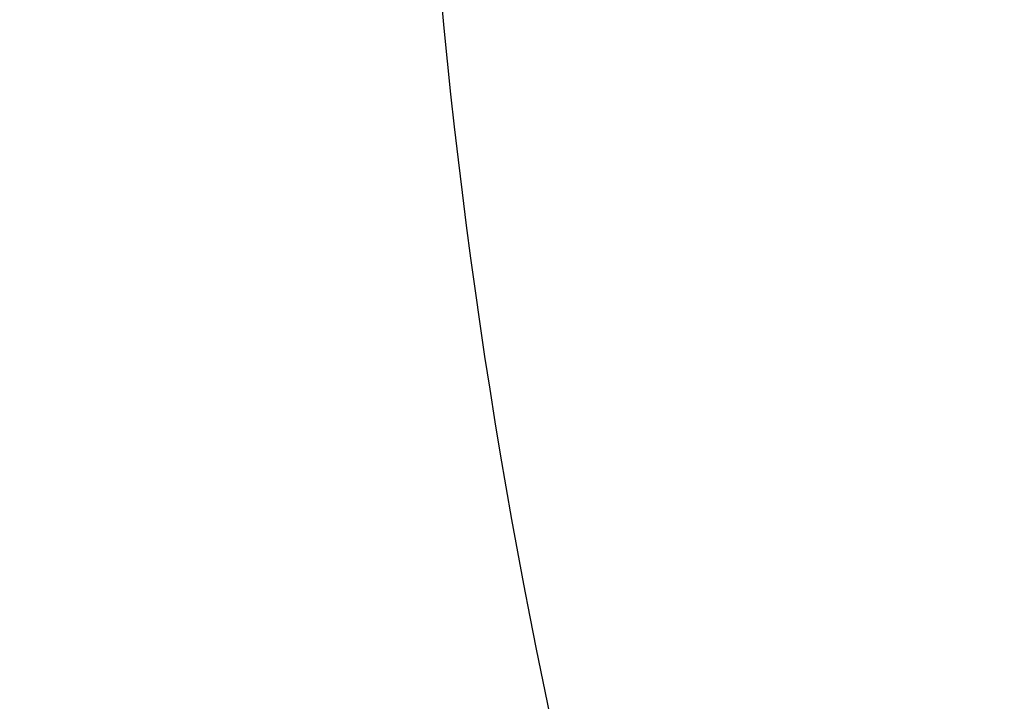
# Model space of a CAD drawing. Units: millimetres. Extents: x -892 to -2, y 12 to 630.
# Drawn here: x -683 to -681, y 271 to 272 of the extents above; entities that cross this region are included whole.
import ezdxf

# ---------------------------------------------------------------- set-up
doc = ezdxf.new("R2010")
doc.units = ezdxf.units.MM
doc.header["$LTSCALE"] = 3
doc.layers.get('0').update_dxf_attribs({"lineweight": 25})
doc.layers.add('1', color=4, linetype='Continuous', lineweight=15)
doc.styles.get("Standard").update_dxf_attribs({"font": 'simplex.shx', "bigfont": 'extfont.shx'})
doc.dimstyles.new('FURUNO$0', dxfattribs={"dimtxt": 2.5, "dimasz": 2, "dimexe": 1, "dimexo": 1, "dimgap": 1.25, "dimtad": 3, "dimdec": 4, "dimdsep": 46, "dimtxsty": 'Standard', "dimblk": 'OPEN30', "dimcen": 0, "dimclrd": 4, "dimclre": 4, "dimclrt": 4, "dimadec": 4, "dimazin": 2, "dimtm": 1e-09, "dimtfac": 0.8, "dimtdec": 4, "dimtmove": 0, "dimatfit": 0, "dimldrblk": 'OPEN30', "dimfxl": 0, "dimtvp": 1, "dimtolj": 1, "dimtzin": 0, "dimarcsym": 0})

# ---------------------------------------------------------------- blocks, each defined once
blk = doc.blocks.new('_Open30')
at = {"color": 0, "lineweight": -2}
for p, q in [((-1, 0.26795), (0, 0)), ((0, 0), (-1, -0.26795)), ((0, 0), (-1, 0))]:
    blk.add_line(p, q, dxfattribs=at)
blk = doc.blocks.new('*D19')
at = {"layer": '1', "color": 4, "lineweight": -2}
for p, q in [((-842.9979, 261.1888), (-842.9979, 328.5)), ((-550.0011, 261.3534), (-550.0011, 328.5)), ((-836.9979, 325.5), (-556.0011, 325.5))]:
    blk.add_line(p, q, dxfattribs=at)
at = {"layer": 'Defpoints', "color": 0}
for p in [(-550.0011, 325.5), (-550.0011, 258.3534), (-842.9979, 258.1888)]:
    blk.add_point(p, dxfattribs=at)
at = {"layer": '1', "color": 4, "lineweight": -2, "xscale": 6, "yscale": 6, "zscale": 6, "rotation": 180}
blk.add_blockref('_Open30', (-842.9979, 325.5), dxfattribs=at)
at = {"layer": '1', "color": 4, "lineweight": -2, "xscale": 6, "yscale": 6, "zscale": 6}
blk.add_blockref('_Open30', (-550.0011, 325.5), dxfattribs=at)
at = {"layer": '1', "color": 4, "insert": (-696.4995, 333), "char_height": 7.5, "attachment_point": 5}
blk.add_mtext('\\A1;293', dxfattribs=at)

msp = doc.modelspace()

# ---------------------------------------------------------------- linework, layer by layer
msp.add_circle((-672, 273.00003), 12.21776)
for radius, start, end in [(12.96133, 169.21177, 0), (10.26509, 185.26509, 204.73491)]:
    msp.add_arc((-672, 273.00003), radius, start, end)

# ---------------------------------------------------------------- dimensions: what is measured, and where the dimension line sits
at = {"layer": '1'}
dim = msp.add_linear_dim(base=(-550.0011, 325.5), p1=(-842.99795, 258.18875), p2=(-550.0011, 258.35344), dimstyle='FURUNO$0', override={"dimscale": 3, "dimdec": 1}, dxfattribs=at)
dim.commit()
dim.dimension.update_dxf_attribs({"geometry": '*D19', "text_midpoint": (-696.49953, 333)})

doc.saveas('drawing.dxf')
